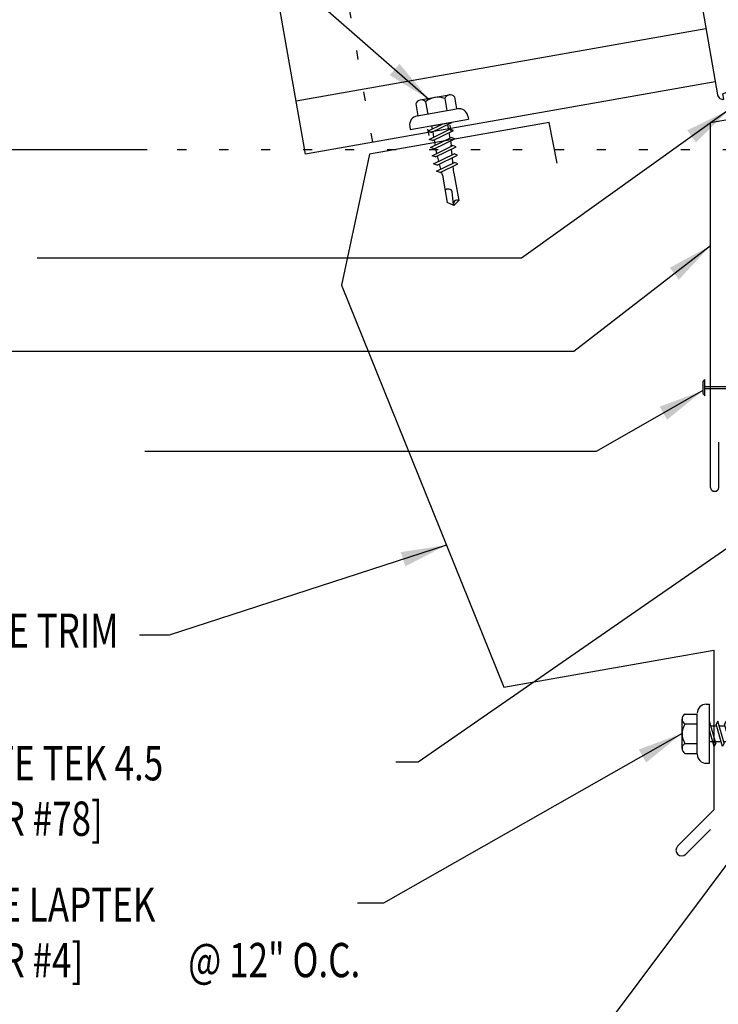
# Model space of a CAD drawing. Extents: x -6.7 to 56.5, y 4.3 to 46.9.
# Drawn here: x 7.7 to 15.3, y 13.8 to 24.6 of the extents above; entities that cross this region are included whole.
import ezdxf
from ezdxf.enums import TextEntityAlignment as Align

# ---------------------------------------------------------------- set-up
doc = ezdxf.new("R2010")
doc.units = 0
doc.header["$LTSCALE"] = 4
doc.header["$MEASUREMENT"] = 0
doc.linetypes.add('ACAD_ISO07W100', pattern=[3, 0, -3])
doc.layers.get('0').update_dxf_attribs({"linetype": 'CONTINUOUS'})
for name, color, linetype in [('CLOSURE', 3, 'CONTINUOUS'), ('FASTENER', 9, 'CONTINUOUS'), ('PANEL', 11, 'CONTINUOUS'), ('STLA', 12, 'CONTINUOUS'), ('TEXT', 2, 'CONTINUOUS'), ('TRIM', 6, 'CONTINUOUS')]:
    doc.layers.add(name, color=color, linetype=linetype)
doc.styles.add('TEXT1', font='ROMANS.shx', dxfattribs={"width": 0.75, "height": 0.375})
doc.dimstyles.new('DETAIL$7', dxfattribs={"dimscale": 4, "dimtxt": 0.09375, "dimasz": 0.125, "dimexe": 0.0625, "dimexo": 0.125, "dimgap": 0.0625, "dimtad": 1, "dimdec": 4, "dimzin": 3, "dimdsep": 46, "dimlunit": 4, "dimtxsty": 'TEXT1', "dimblk": 'ARCHTICK', "dimcen": 0.0625, "dimclrd": 7, "dimclre": 7, "dimclrt": 2, "dimadec": 0, "dimazin": 0, "dimtfac": 0.59375, "dimtdec": 4, "dimtmove": 0, "dimatfit": 3, "dimfxl": 0, "dimfrac": 2, "dimtolj": 1, "dimtzin": 3, "dimarcsym": 0})

# ---------------------------------------------------------------- blocks, each defined once
blk = doc.blocks.new('MB_DW4')
at = {"layer": 'FASTENER'}
for p, q in [((-0.163, 0.337), (0.159, 0.337)), ((-0.217, 0.305), (-0.217, 0.171)), ((-0.108, 0.305), (-0.108, 0.171)), ((0.105, 0.305), (0.105, 0.171)), ((0.214, 0.305), (0.214, 0.171)), ((-0.226, 0.171), (0.214, 0.171)), ((-0.326, 0.071), (-0.326, 0.037)), ((-0.326, 0.037), (0.322, 0.037)), ((-0.141, -0.014), (0.037, 0.037)), ((-0.105, -0.034), (0.137, 0.035)), ((-0.088, 0.037), (-0.088, 0.001)), ((-0.088, 0.037), (0.085, 0.037)), ((0.085, 0.037), (0.134, 0.037)), ((0.085, 0.02), (0.085, -0.041)), ((0.137, 0.035), (0.134, 0.037)), ((0.322, 0.071), (0.322, 0.037)), ((-0.105, -0.034), (-0.141, -0.014)), ((-0.141, -0.105), (0.102, -0.036)), ((-0.105, -0.125), (-0.141, -0.105)), ((-0.105, -0.125), (0.137, -0.056)), ((-0.088, -0.029), (-0.088, -0.09)), ((0.085, -0.071), (0.085, -0.131)), ((0.137, -0.056), (0.102, -0.036)), ((-0.141, -0.196), (0.102, -0.127)), ((-0.105, -0.216), (-0.141, -0.196)), ((-0.105, -0.216), (0.137, -0.147)), ((-0.088, -0.12), (-0.088, -0.181)), ((-0.084, -0.27), (-0.088, -0.211)), ((0.084, -0.223), (0.085, -0.211)), ((0.085, -0.162), (0.085, -0.211)), ((0.137, -0.147), (0.102, -0.127)), ((-0.141, -0.287), (0.102, -0.217)), ((-0.105, -0.307), (-0.141, -0.287)), ((-0.141, -0.378), (0.102, -0.308)), ((-0.105, -0.307), (0.137, -0.238)), ((-0.078, -0.36), (-0.082, -0.3)), ((0.077, -0.315), (0.082, -0.253)), ((0.137, -0.238), (0.102, -0.217)), ((0.137, -0.328), (0.102, -0.308)), ((-0.105, -0.398), (-0.141, -0.378)), ((-0.122, -0.463), (0.089, -0.403)), ((-0.105, -0.398), (0.137, -0.328)), ((-0.086, -0.483), (0.124, -0.423)), ((-0.071, -0.449), (-0.075, -0.389)), ((0.071, -0.408), (0.075, -0.346)), ((0.124, -0.423), (0.089, -0.403)), ((-0.086, -0.483), (-0.122, -0.463)), ((-0.066, -0.516), (-0.069, -0.478)), ((-0.066, -0.516), (-0.066, -0.82)), ((0.063, -0.515), (0.068, -0.439)), ((0.063, -0.516), (0.063, -0.82)), ((-0.003, -0.854), (0.009, -0.714)), ((-0.002, -0.866), (-0.066, -0.82)), ((-0.002, -0.866), (0.063, -0.82))]:
    blk.add_line(p, q, dxfattribs=at)
for centre, radius, start, end in [((-0.163, 0.274), 0.0628, 29.8754, 150.1246), ((-0.002, 0.141), 0.196, 56.9974, 123.0026), ((0.159, 0.274), 0.0628, 29.8754, 150.1246), ((-0.226, 0.071), 0.1, 90, 180), ((0.222, 0.071), 0.1, 0, 90), ((0.073, -0.516), 0.01, 175.9484, 180), ((-0.036, -0.723), 0.0461, 11.1445, 130.906), ((0.039, -0.855), 0.0422, 55.4585, 194.8454)]:
    blk.add_arc(centre, radius, start, end, dxfattribs=at)
blk = doc.blocks.new('_ArchTick')
at = {"color": 0, "linetype": 'ByBlock', "const_width": 0.15}
blk.add_lwpolyline([(-0.5, -0.5), (0.5, 0.5)], dxfattribs=at)
blk = doc.blocks.new('FD-F4')
at = {"layer": 'TEXT', "style": 'TEXT1', "width": 0.75}
for s, p in [('1/4-14 x 7/8 LONG-LIFE LAPTEK', (0.0047, -0.0408)), ('W/WASHER [FASTENER #4]', (0.0047, -0.1926))]:
    blk.add_text(s, height=0.09375, dxfattribs=at).set_placement(p)
blk.add_attdef('(QUANTITY)', (1.4847, -0.1926), '', height=0.0938, dxfattribs=at)
blk = doc.blocks.new('FD-F78')
at = {"layer": 'TEXT', "style": 'TEXT1', "width": 0.75}
for s, p in [('12-24 x 1 1/4 LONG-LIFE TEK 4.5', (0.0047, -0.0408)), ('W/WASHER [FASTENER #78]', (0.0047, -0.1926))]:
    blk.add_text(s, height=0.09375, dxfattribs=at).set_placement(p)
blk.add_attdef('(QUANTITY)', (0.0047, -0.3444), '', height=0.0938, dxfattribs=at)
blk = doc.blocks.new('A$C5A8876CE')
at = {"layer": 'TRIM'}
for p, q in [((-3.343, 4.993), (0.104, 5.601)), ((-3.343, 0.993), (-3.343, 4.993)), ((-3.249, 0.993), (-3.249, 1.493))]:
    blk.add_line(p, q, dxfattribs=at)
blk.add_arc((-3.296, 1.001), 0.0475, 189.1159, 350.8841, dxfattribs=at)
blk = doc.blocks.new('fm3')
at = {"layer": 'FASTENER', "color": 12}
for p, q in [((-0.035, 0.018), (0.144, 0.018)), ((0.115, 0.04), (-0.006, 0.04)), ((0.043, 0.018), (0.043, -0.243)), ((0.067, 0.018), (0.067, -0.243)), ((0.035, -0.32), (0.075, -0.32))]:
    blk.add_line(p, q, dxfattribs=at)
for centre, radius, start, end in [((0.055, -0.066), 0.123, 119.4777, 136.6143), ((0.055, -0.066), 0.123, 43.3857, 60.5223), ((0.055, -0.297), 0.03, 143.7655, 228.4038), ((-0.02, -0.243), 0.0625, 323.7655, 0), ((0.129, -0.243), 0.0625, 180, 216.2345), ((0.055, -0.297), 0.03, 311.5962, 36.2345)]:
    blk.add_arc(centre, radius, start, end, dxfattribs=at)

msp = doc.modelspace()

# ---------------------------------------------------------------- linework, layer by layer
at = {"layer": 'CLOSURE'}
msp.add_lwpolyline([(15.14435, 24.71645), (15.30757, 23.79073, 0.41433652), (15.37706, 23.74209), (15.36664, 23.80118), (15.83939, 24.01396), (15.80683, 24.19862), (15.49243, 24.18206), (15.48157, 24.24361), (16.15906, 24.72048), (15.97456, 25.76684), (15.04884, 25.60361), (15.03842, 25.6627, 0.41421366), (14.98975, 25.59319)], format="xyb", close=True, dxfattribs=at)
at = {"layer": 'PANEL'}
for p, q in [((10.78988, 23.14098), (10.29151, 25.96738)), ((15.18001, 24.51419), (10.68742, 23.72202)), ((15.28246, 23.93315), (10.78988, 23.14098)), ((12.12863, 23.41337), (12.14083, 23.34418)), ((12.38704, 23.38759), (12.37484, 23.45678))]:
    msp.add_line(p, q, dxfattribs=at)
at = {"layer": 'TEXT', "linetype": 'ACAD_ISO07W100', "ltscale": 0.03}
for p, q in [((11.52848, 23.27122), (11.03011, 26.09762)), ((16.84421, 23.18837), (9.0551, 23.18837))]:
    msp.add_line(p, q, dxfattribs=at)
at = {"layer": 'TEXT'}
msp.add_line((9.0551, 23.18837), (0.34194, 23.18837), dxfattribs=at)
at = {"layer": 'TRIM'}
msp.add_lwpolyline([(13.55026, 23.04394), (13.46044, 23.48825), (11.49082, 23.14095), (11.18531, 21.70363), (12.96469, 17.29951), (15.26773, 17.7056), (15.26773, 15.9556), (14.86998, 15.55785, 1), (14.95837, 15.46946), (15.2299, 15.74099)], format="xyb", dxfattribs=at)

# ---------------------------------------------------------------- block references
at = {"layer": 'FASTENER'}
for name, p, rotation in [('MB_DW4', (12.2661, 23.43074), 10.00000000000001), ('fm3', (15.18765, 20.52866), 90), ('MB_DW4', (15.25533, 16.79259), 90)]:
    msp.add_blockref(name, p, dxfattribs=dict(at, rotation=rotation))
at = {"layer": 'TEXT', "xscale": 4, "yscale": 4, "zscale": 4}
msp.add_blockref('FD-F78', (3.56725, 16.44295), dxfattribs=at)
msp.add_blockref('FD-F4', (3.56501, 14.89372), dxfattribs=at).add_auto_attribs({'(QUANTITY)': '@ 12" O.C.'})
at = {"layer": 'TRIM'}
msp.add_blockref('A$C5A8876CE', (18.57215, 18.49356), dxfattribs=at)

# ---------------------------------------------------------------- texts
at = {"layer": 'TEXT', "style": 'TEXT1', "width": 0.75}
msp.add_text('SCULPTURED EAVE TRIM', height=0.375, dxfattribs=at).set_placement((8.74004, 17.73233), align=Align.RIGHT)

# ---------------------------------------------------------------- leaders
at = {"layer": 'STLA'}
for points in [[(12.14378, 23.73969), (8.16547, 27.21744), (7.81, 27.21744)], [(15.43034, 23.62526), (13.15853, 22.00154), (7.84967, 22.00154)], [(15.22906, 22.13682), (13.73002, 20.97949), (7.3233, 20.97949)], [(15.14726, 20.55033), (13.97831, 19.88376), (9.02786, 19.88376)], [(16.26625, 19.41462), (12.02463, 16.47803), (11.78035, 16.47803)], [(12.33533, 18.85723), (9.29466, 17.86923), (8.96858, 17.86923)], [(14.91876, 16.79374), (11.64498, 14.93292), (11.35853, 14.93292)], [(16.10548, 16.29259), (13.7627, 13.16411), (12.08489, 13.16411)]]:
    msp.add_leader(points, dimstyle='DETAIL$7', dxfattribs=at)

doc.saveas('drawing.dxf')
